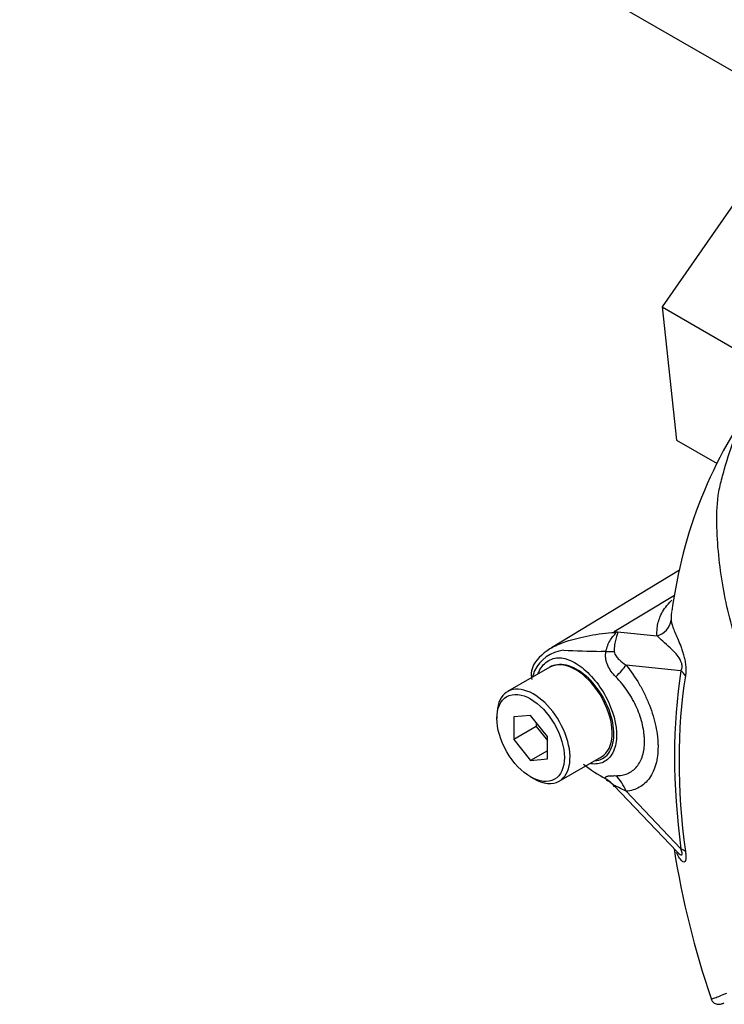
# Paper-space layout 'Sheet1' of a CAD drawing. Units: millimetres. Extents: x 0 to 3564, y 0 to 2520.
# Drawn here: x 2284 to 2328, y 2167 to 2229 of the extents above; entities that cross this region are included whole.
import ezdxf

# ---------------------------------------------------------------- set-up
doc = ezdxf.new("R2010")
doc.units = ezdxf.units.MM
doc.header["$LTSCALE"] = 6.00024
for name, color, linetype in [('tangent', 7, 'Continuous'), ('TSH-1', 7, 'Continuous'), ('visible', 7, 'Continuous')]:
    doc.layers.add(name, color=color, linetype=linetype)

# ---------------------------------------------------------------- blocks, each defined once
blk = doc.blocks.new('SE5')
at = {"layer": 'tangent', "color": 7, "linetype": 'Continuous'}
for p, q in [((2321.191, 2190.09), (2324.967, 2192.371)), ((2321.191, 2190.09), (2323.881, 2189.807)), ((2325.382, 2187.614), (2321.933, 2187.978)), ((2321.936, 2180.045), (2325.382, 2176.429))]:
    blk.add_line(p, q, dxfattribs=at)
for centre, radius, start, end in [((2315.729, 2185.815), 6.936, 37.40292, 38.05662), ((2316.717, 2174.148), 16.558, 73.89129, 74.32528), ((2318.247, 2186.62), 2.295, 96.32118, 154.5734), ((2324.933, 2402.591), 213.803, 268.1404, 268.77495), ((2319.436, 2165.888), 22.967, 86.91698, 87.69126), ((2320.767, 2185.871), 4.908, 159.31512, 164.21672)]:
    blk.add_arc(centre, radius, start, end, dxfattribs=at)
for centre, major_axis, ratio, start_param, end_param in [((2323.531, 2190.936), (1.247, 0.094), 0.942749, 4.925221, 6.084573), ((2320.562, 2192.283), (-1.702, -1.832), 0.923889, 1.074155, 1.105663), ((2319.328, 2189.088), (2.494, -0.176), 0.081527, -0.995849, -0.720939), ((2320.166, 2186.957), (1.947, 1.569), 0.21282, -1.137166, -0.632157), ((2354.12, 2165.43), (-20.607, 35.693), 0.57735, 0.618425, 0.952371), ((2354.042, 2165.385), (-20.351, 35.249), 0.57735, 0.618425, 0.952371), ((2324.498, 2187.104), (1.234, -0.197), 0.665275, 0.461393, 0.884042), ((2319.327, 2178.75), (2.392, 0.726), 0.966014, 0.442597, 0.718873), ((2320.168, 2179.024), (-0.22, 2.49), 0.788564, 5.063901, 5.570345), ((2324.498, 2175.918), (1.239, 0.167), 0.473366, 0.292109, 0.714758)]:
    blk.add_ellipse(centre, major_axis=major_axis, ratio=ratio, start_param=start_param, end_param=end_param, dxfattribs=at)
for points, knots in [([(2323.881, 2189.807), (2323.877, 2189.862), (2323.875, 2189.918), (2323.876, 2190.03), (2323.877, 2190.087), (2323.884, 2190.257), (2323.896, 2190.372), (2323.94, 2190.608), (2323.971, 2190.728), (2324.053, 2190.972), (2324.106, 2191.097), (2324.242, 2191.355), (2324.326, 2191.487), (2324.527, 2191.754), (2324.644, 2191.89), (2324.789, 2192.037), (2324.798, 2192.046), (2324.808, 2192.056)], [0, 0, 0, 0, 0.0625, 0.0625, 0.125, 0.125, 0.25, 0.25, 0.375, 0.375, 0.5, 0.5, 0.625, 0.625, 0.75, 0.75, 0.7584624, 0.7584624, 0.7584624, 0.7584624]), ([(2324.778, 2191.254), (2324.772, 2191.198), (2324.768, 2191.142), (2324.765, 2191.036), (2324.764, 2190.986), (2324.765, 2190.888), (2324.766, 2190.841), (2324.77, 2190.796)], [0.803187, 0.803187, 0.803187, 0.803187, 0.875, 0.875, 0.9375, 0.9375, 1, 1, 1, 1]), ([(2324.77, 2190.796), (2324.777, 2190.728), (2324.788, 2190.652), (2324.83, 2190.481), (2324.862, 2190.386), (2324.941, 2190.18), (2324.988, 2190.068), (2325.092, 2189.826), (2325.148, 2189.697), (2325.267, 2189.413), (2325.33, 2189.259), (2325.421, 2189.008), (2325.452, 2188.92), (2325.512, 2188.734), (2325.541, 2188.636), (2325.594, 2188.432), (2325.618, 2188.324), (2325.648, 2188.159), (2325.657, 2188.103), (2325.672, 2187.991), (2325.678, 2187.935), (2325.69, 2187.771), (2325.692, 2187.665), (2325.685, 2187.467), (2325.675, 2187.377), (2325.662, 2187.294)], [0, 0, 0, 0, 0.125, 0.125, 0.25, 0.25, 0.375, 0.375, 0.5, 0.5, 0.625, 0.625, 0.6875, 0.6875, 0.75, 0.75, 0.8125, 0.8125, 0.84375, 0.84375, 0.875, 0.875, 0.9375, 0.9375, 1, 1, 1, 1]), ([(2317.448, 2189.161), (2317.687, 2189.282), (2317.961, 2189.391), (2318.37, 2189.519), (2318.471, 2189.548), (2318.687, 2189.608), (2318.801, 2189.639), (2319.152, 2189.729), (2319.399, 2189.785), (2319.906, 2189.883), (2320.166, 2189.925), (2320.696, 2189.99), (2320.966, 2190.014), (2321.239, 2190.028)], [0.3041396, 0.3041396, 0.3041396, 0.3041396, 0.5, 0.5, 0.5625, 0.5625, 0.625, 0.625, 0.75, 0.75, 0.875, 0.875, 1, 1, 1, 1]), ([(2320.672, 2188.822), (2320.718, 2189.089), (2320.818, 2189.341), (2321.018, 2189.662), (2321.092, 2189.757), (2321.203, 2189.885), (2321.241, 2189.925), (2321.287, 2189.994), (2321.28, 2190.02), (2321.239, 2190.028)], [0, 0, 0, 0, 0.5, 0.5, 0.75, 0.75, 0.875, 0.875, 1, 1, 1, 1]), ([(2321.311, 2190.056), (2321.331, 2190.05), (2321.348, 2190.043), (2321.373, 2190.024), (2321.38, 2190.013), (2321.392, 2189.971), (2321.384, 2189.937), (2321.361, 2189.859), (2321.346, 2189.814), (2321.314, 2189.718), (2321.299, 2189.667), (2321.269, 2189.557), (2321.255, 2189.498), (2321.231, 2189.375), (2321.22, 2189.311), (2321.196, 2189.112), (2321.188, 2188.969), (2321.191, 2188.822)], [0, 0, 0, 0, 0.0625, 0.0625, 0.125, 0.125, 0.25, 0.25, 0.375, 0.375, 0.5, 0.5, 0.625, 0.625, 0.75, 0.75, 1, 1, 1, 1]), ([(2325.382, 2187.614), (2325.412, 2187.667), (2325.438, 2187.728), (2325.461, 2187.889), (2325.453, 2187.991), (2325.377, 2188.26), (2325.289, 2188.394), (2325.039, 2188.739), (2324.868, 2188.905), (2324.542, 2189.212), (2324.386, 2189.347), (2324.107, 2189.598), (2323.988, 2189.714), (2323.881, 2189.807)], [0, 0, 0, 0, 0.0625, 0.0625, 0.125, 0.125, 0.25, 0.25, 0.5, 0.5, 0.75, 0.75, 1, 1, 1, 1]), ([(2316.415, 2187.458), (2316.447, 2187.54), (2316.483, 2187.617), (2316.684, 2187.975), (2316.912, 2188.19), (2317.412, 2188.434), (2317.688, 2188.467), (2318.277, 2188.35), (2318.601, 2188.205), (2319.569, 2187.554), (2320.215, 2186.818), (2321.115, 2185.14), (2321.361, 2184.221), (2321.333, 2183.455)], [0.5467202, 0.5467202, 0.5467202, 0.5467202, 0.5625, 0.5625, 0.625, 0.625, 0.6875, 0.6875, 0.75, 0.75, 0.875, 0.875, 1, 1, 1, 1]), ([(2321.287, 2187.24), (2321.081, 2187.447), (2320.901, 2187.681), (2320.752, 2188.017), (2320.726, 2188.086), (2320.684, 2188.228), (2320.668, 2188.301), (2320.648, 2188.448), (2320.643, 2188.522), (2320.648, 2188.672), (2320.656, 2188.748), (2320.672, 2188.822)], [0, 0, 0, 0, 0.5, 0.5, 0.625, 0.625, 0.75, 0.75, 0.875, 0.875, 1, 1, 1, 1]), ([(2321.191, 2188.822), (2321.193, 2188.766), (2321.208, 2188.715), (2321.249, 2188.622), (2321.274, 2188.579), (2321.358, 2188.459), (2321.422, 2188.389), (2321.625, 2188.192), (2321.776, 2188.08), (2321.933, 2187.978)], [0, 0, 0, 0, 0.125, 0.125, 0.25, 0.25, 0.5, 0.5, 1, 1, 1, 1]), ([(2319.957, 2181.956), (2320.312, 2181.979), (2320.611, 2182.142), (2321.036, 2182.702), (2321.157, 2183.108), (2321.172, 2184.07), (2321.067, 2184.614), (2320.657, 2185.693), (2320.355, 2186.222), (2319.634, 2187.122), (2319.211, 2187.494), (2318.38, 2187.954), (2317.97, 2188.042), (2317.614, 2187.988)], [0.2538071, 0.2538071, 0.2538071, 0.2538071, 0.375, 0.375, 0.5, 0.5, 0.625, 0.625, 0.75, 0.75, 0.875, 0.875, 1, 1, 1, 1]), ([(2321.933, 2187.978), (2322.237, 2187.601), (2322.512, 2187.2), (2322.883, 2186.565), (2323, 2186.346), (2323.214, 2185.906), (2323.311, 2185.684), (2323.486, 2185.24), (2323.564, 2185.016), (2323.666, 2184.679), (2323.697, 2184.566), (2323.754, 2184.343), (2323.78, 2184.233), (2323.848, 2183.904), (2323.883, 2183.689), (2323.917, 2183.372), (2323.926, 2183.267), (2323.938, 2183.059), (2323.941, 2182.956), (2323.941, 2182.453), (2323.896, 2182.084), (2323.759, 2181.581), (2323.702, 2181.422), (2323.567, 2181.13), (2323.49, 2180.997), (2323.315, 2180.753), (2323.217, 2180.642), (2323.003, 2180.448), (2322.887, 2180.365), (2322.642, 2180.226), (2322.511, 2180.17), (2322.234, 2180.087), (2322.088, 2180.059), (2321.936, 2180.045)], [0, 0, 0, 0, 0.125, 0.125, 0.1875, 0.1875, 0.25, 0.25, 0.3125, 0.3125, 0.34375, 0.34375, 0.375, 0.375, 0.4375, 0.4375, 0.46875, 0.46875, 0.5, 0.5, 0.625, 0.625, 0.6875, 0.6875, 0.75, 0.75, 0.8125, 0.8125, 0.875, 0.875, 0.9375, 0.9375, 1, 1, 1, 1]), ([(2321.286, 2181.022), (2321.423, 2181.02), (2321.555, 2181.03), (2321.805, 2181.076), (2321.923, 2181.112), (2322.144, 2181.207), (2322.248, 2181.267), (2322.441, 2181.412), (2322.529, 2181.496), (2322.686, 2181.685), (2322.756, 2181.79), (2322.876, 2182.021), (2322.928, 2182.148), (2323.051, 2182.552), (2323.092, 2182.85), (2323.092, 2183.259), (2323.089, 2183.343), (2323.078, 2183.512), (2323.07, 2183.597), (2323.039, 2183.855), (2323.009, 2184.03), (2322.927, 2184.385), (2322.876, 2184.567), (2322.754, 2184.93), (2322.684, 2185.11), (2322.527, 2185.466), (2322.44, 2185.643), (2322.248, 2185.991), (2322.142, 2186.164), (2321.808, 2186.659), (2321.561, 2186.964), (2321.287, 2187.24)], [0, 0, 0, 0, 0.0625, 0.0625, 0.125, 0.125, 0.1875, 0.1875, 0.25, 0.25, 0.3125, 0.3125, 0.375, 0.375, 0.5, 0.5, 0.53125, 0.53125, 0.5625, 0.5625, 0.625, 0.625, 0.6875, 0.6875, 0.75, 0.75, 0.8125, 0.8125, 0.875, 0.875, 1, 1, 1, 1]), ([(2321.333, 2183.455), (2321.319, 2183.072), (2321.239, 2182.737), (2320.96, 2182.199), (2320.759, 2181.997), (2320.283, 2181.765), (2320.008, 2181.73), (2319.712, 2181.773)], [0, 0, 0, 0, 0.0625, 0.0625, 0.125, 0.125, 0.1851804, 0.1851804, 0.1851804, 0.1851804]), ([(2320.665, 2180.818), (2320.649, 2180.843), (2320.641, 2180.865), (2320.636, 2180.903), (2320.641, 2180.919), (2320.662, 2180.947), (2320.678, 2180.959), (2320.721, 2180.979), (2320.747, 2180.987), (2320.839, 2181.007), (2320.915, 2181.015), (2321.086, 2181.023), (2321.182, 2181.024), (2321.286, 2181.022)], [0, 0, 0, 0, 0.125, 0.125, 0.25, 0.25, 0.375, 0.375, 0.5, 0.5, 0.75, 0.75, 1, 1, 1, 1]), ([(2321.936, 2180.045), (2321.777, 2180.126), (2321.624, 2180.202), (2321.418, 2180.305), (2321.353, 2180.337), (2321.271, 2180.375), (2321.246, 2180.387), (2321.205, 2180.401), (2321.189, 2180.404), (2321.188, 2180.396)], [0, 0, 0, 0, 0.5, 0.5, 0.75, 0.75, 0.875, 0.875, 1, 1, 1, 1]), ([(2325.662, 2176.247), (2325.675, 2176.148), (2325.685, 2176.056), (2325.692, 2175.887), (2325.69, 2175.813), (2325.678, 2175.726), (2325.672, 2175.7), (2325.657, 2175.658), (2325.648, 2175.641), (2325.619, 2175.602), (2325.594, 2175.592), (2325.541, 2175.596), (2325.512, 2175.609), (2325.452, 2175.652), (2325.422, 2175.682), (2325.33, 2175.787), (2325.267, 2175.881), (2325.173, 2176.049), (2325.139, 2176.115), (2325.106, 2176.186)], [0, 0, 0, 0, 0.0625, 0.0625, 0.125, 0.125, 0.15625, 0.15625, 0.1875, 0.1875, 0.25, 0.25, 0.3125, 0.3125, 0.375, 0.375, 0.5, 0.5, 0.5736043, 0.5736043, 0.5736043, 0.5736043]), ([(2325.132, 2176.242), (2325.157, 2176.216), (2325.181, 2176.192), (2325.288, 2176.09), (2325.376, 2176.017), (2325.453, 2176.058), (2325.461, 2176.108), (2325.439, 2176.255), (2325.412, 2176.342), (2325.382, 2176.429)], [0.713387, 0.713387, 0.713387, 0.713387, 0.75, 0.75, 0.875, 0.875, 0.9375, 0.9375, 1, 1, 1, 1]), ([(2327.268, 2167.002), (2327.271, 2166.993), (2327.285, 2166.991), (2327.327, 2166.996), (2327.358, 2167.004), (2327.43, 2167.025), (2327.472, 2167.04), (2327.61, 2167.089), (2327.719, 2167.131), (2327.968, 2167.232), (2328.108, 2167.291), (2328.264, 2167.358)], [0.5721786, 0.5721786, 0.5721786, 0.5721786, 0.625, 0.625, 0.6875, 0.6875, 0.75, 0.75, 0.875, 0.875, 1, 1, 1, 1])]:
    blk.add_open_spline(points, degree=3, knots=knots, dxfattribs=at)
at = {"layer": 'visible', "color": 7, "linetype": 'Continuous'}
for p, q in [((2283.823, 2251.173), (2341.684, 2217.766)), ((2330.413, 2219.429), (2324.192, 2210.487)), ((2324.192, 2210.487), (2331.496, 2206.27)), ((2324.192, 2210.487), (2325.094, 2202.111)), ((2325.094, 2202.111), (2327.648, 2200.637)), ((2325.299, 2193.934), (2317.245, 2189.051)), ((2317.138, 2187.841), (2314.487, 2186.31)), ((2313.814, 2184.822), (2313.814, 2184.618)), ((2315.935, 2184.808), (2314.874, 2184.713)), ((2314.874, 2184.713), (2314.874, 2183.299)), ((2316.996, 2183.488), (2315.935, 2184.808)), ((2316.289, 2184.115), (2314.874, 2183.299)), ((2316.289, 2184.368), (2316.289, 2184.115)), ((2316.289, 2184.115), (2316.996, 2183.236)), ((2314.874, 2183.299), (2315.935, 2181.979)), ((2316.996, 2182.074), (2316.996, 2183.488)), ((2316.996, 2182.592), (2315.935, 2181.979)), ((2315.935, 2181.979), (2316.996, 2182.074)), ((2317.737, 2180.681), (2320.389, 2182.212)), ((2315.935, 2180.944), (2316.112, 2180.842)), ((2321.19, 2180.38), (2325.126, 2176.249))]:
    blk.add_line(p, q, dxfattribs=at)
for centre, radius, start, end in [((2353.712, 2187.652), 29.133, 143.5853, 172.64318), ((2318.761, 2186.305), 3.136, 112.98241, 144.78293), ((2317.359, 2187.363), 1.388, 147.04919, 192.61968), ((2317.827, 2186.543), 1.461, 98.37925, 124.21987), ((2324.612, 2188.345), 8.499, 230.97328, 242.32854), ((2320.442, 2179.897), 0.864, 27.63697, 71.68952), ((2381.858, 2185.478), 57.624, 189.03934, 198.69584), ((2326.679, 2177.249), 1.839, 213.13834, 214.21579)]:
    blk.add_arc(centre, radius, start, end, dxfattribs=at)
for centre, major_axis, start_param, end_param in [((2318.764, 2185.027), (1.625, -2.815), 2.879817, 3.141593), ((2318.764, 2185.027), (-1.625, 2.815), 3.141593, 6.021409), ((2316.112, 2183.496), (1.625, -2.815), 0, 3.926991), ((2316.112, 2183.496), (1.625, -2.815), 5.497787, 6.283185)]:
    blk.add_ellipse(centre, major_axis=major_axis, ratio=0.57735, start_param=start_param, end_param=end_param, dxfattribs=at)
blk.add_ellipse((2315.935, 2183.393), major_axis=(-1.5, 2.598), ratio=0.57735, dxfattribs=at)
for points, knots in [([(2337.101, 2179.544), (2336.643, 2179.835), (2336.186, 2180.128), (2335.277, 2180.717), (2334.823, 2181.006), (2333.924, 2181.623), (2333.48, 2181.981), (2332.605, 2182.799), (2332.176, 2183.257), (2330.974, 2184.728), (2330.263, 2185.886), (2329.474, 2187.73), (2329.242, 2188.36), (2328.811, 2189.63), (2328.618, 2190.276), (2328.118, 2192.227), (2327.892, 2193.554), (2327.689, 2195.554), (2327.645, 2196.221), (2327.626, 2197.552), (2327.649, 2198.217), (2327.83, 2199.211), (2327.913, 2199.543), (2328.089, 2200.2), (2328.18, 2200.526), (2328.478, 2201.497), (2328.707, 2202.133), (2329.249, 2203.37), (2329.573, 2203.976), (2330.345, 2205.1), (2330.788, 2205.615), (2331.29, 2206.08)], [0, 0, 0, 0, 0.0625, 0.0625, 0.125, 0.125, 0.1875, 0.1875, 0.25, 0.25, 0.375, 0.375, 0.4375, 0.4375, 0.5, 0.5, 0.625, 0.625, 0.6875, 0.6875, 0.75, 0.75, 0.78125, 0.78125, 0.8125, 0.8125, 0.875, 0.875, 0.9375, 0.9375, 1, 1, 1, 1]), ([(2317.194, 2189.02), (2317.214, 2189.033), (2317.235, 2189.045), (2317.318, 2189.093), (2317.381, 2189.128), (2317.448, 2189.161)], [0.23115866, 0.23115866, 0.23115866, 0.23115866, 0.25, 0.25, 0.30413965, 0.30413965, 0.30413965, 0.30413965]), ([(2327.273, 2167.005), (2327.293, 2166.949), (2327.333, 2166.847), (2327.465, 2166.73), (2327.602, 2166.67), (2327.716, 2166.652), (2327.808, 2166.654), (2327.9, 2166.67), (2327.976, 2166.692), (2328.046, 2166.719), (2328.086, 2166.735)], [0, 0, 0, 0, 0.074564, 0.159887, 0.231841, 0.299408, 0.372778, 0.482169, 0.728703, 1, 1, 1, 1])]:
    blk.add_open_spline(points, degree=3, knots=knots, dxfattribs=at)
blk.add_open_spline([(2324.79, 2191.35), (2324.785, 2191.318), (2324.781, 2191.286), (2324.778, 2191.254)], degree=3, dxfattribs=at)

psp = doc.layouts.new('Sheet1')

# ---------------------------------------------------------------- block references
at = {"layer": 'TSH-1'}
psp.add_blockref('SE5', (0, 0), dxfattribs=at)

doc.saveas('drawing.dxf')
